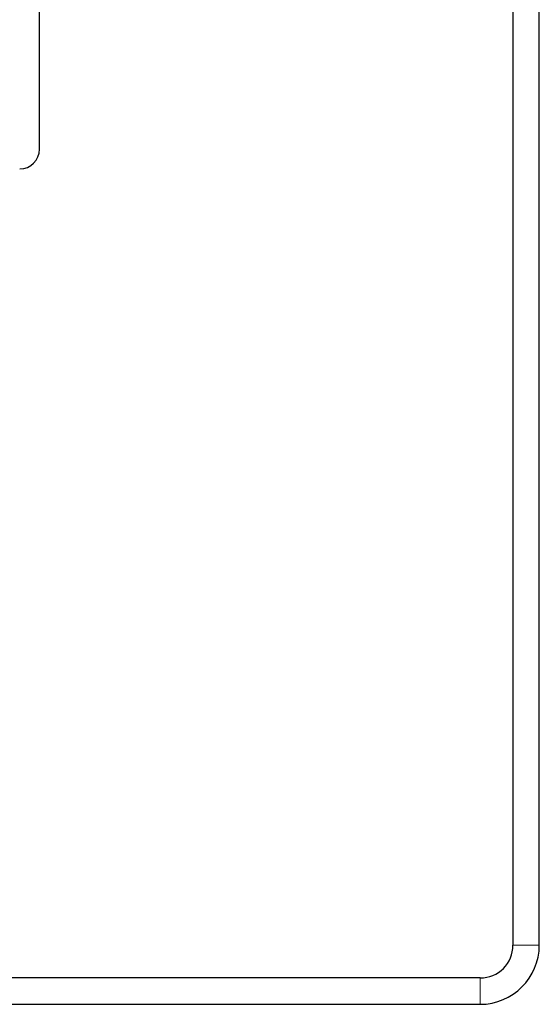
# Model space of a CAD drawing. Units: millimetres. Extents: x 0 to 841, y 0 to 594.
# Drawn here: x 694 to 726, y 129 to 189 of the extents above; entities that cross this region are included whole.
import ezdxf

# ---------------------------------------------------------------- set-up
doc = ezdxf.new("R2010")
doc.units = ezdxf.units.MM
doc.linetypes.add('K5LT_BASIC', pattern=[0])
doc.linetypes.add('K5LT_THIN', pattern=[0])
doc.layers.add('Системный слой', color=7, linetype='Continuous')

msp = doc.modelspace()

# ---------------------------------------------------------------- linework, layer by layer
at = {"layer": 'Системный слой', "color": 150, "linetype": 'K5LT_BASIC', "lineweight": 30, "true_color": 0x0080ff}
for p, q in [((724.1867, 210.2255), (724.1867, 132.2255)), ((725.7867, 132.2255), (725.7867, 210.2255)), ((695.3867, 180.6255), (695.3867, 193.2255)), ((722.1867, 130.2255), (610.9867, 130.2255)), ((610.9867, 128.6255), (722.1867, 128.6255))]:
    msp.add_line(p, q, dxfattribs=at)
at = {"layer": 'Системный слой', "color": 7, "linetype": 'K5LT_THIN', "lineweight": 9}
for p, q in [((725.7867, 132.2255), (724.1867, 132.2255)), ((722.1867, 128.6255), (722.1867, 130.2255))]:
    msp.add_line(p, q, dxfattribs=at)
at = {"layer": 'Системный слой', "color": 150, "linetype": 'K5LT_BASIC', "lineweight": 30, "true_color": 0x0080ff}
for centre, radius in [((694.1867, 180.6255), 1.2), ((722.1867, 132.2255), 3.6), ((722.1867, 132.2255), 2)]:
    msp.add_arc(centre, radius, 270, 0, dxfattribs=at)

doc.saveas('drawing.dxf')
